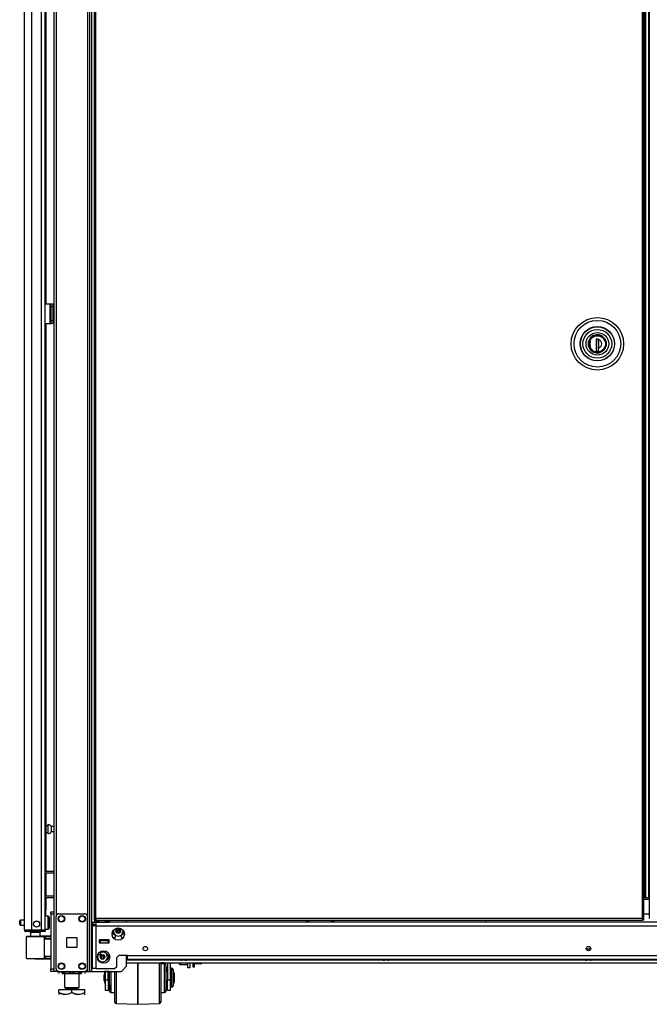
# Model space of a CAD drawing. Extents: x -262 to 44, y -67 to 178.
# Drawn here: x -262 to -238, y 11 to 49 of the extents above; entities that cross this region are included whole.
import ezdxf

# ---------------------------------------------------------------- set-up
doc = ezdxf.new("R2010")
doc.units = 0
doc.header["$MEASUREMENT"] = 0
doc.layers.add('TFR-TRI', color=7, linetype='CONTINUOUS')

msp = doc.modelspace()

# ---------------------------------------------------------------- linework, layer by layer
at = {"layer": 'TFR-TRI', "color": 173, "linetype": 'CONTINUOUS'}
for p, q in [((-260.283, 95.705), (-260.283, 14.412)), ((-259.001, 95.705), (-259.001, 12.131)), ((-258.906, 12.131), (-258.906, 95.705)), ((-258.828, 12.131), (-258.828, 95.102)), ((-260.188, 93.595), (-260.188, 14.241)), ((-257.505, 14.011), (-257.505, 14.09)), ((-257.505, 12.328), (-257.505, 12.736)), ((-260.255, 12.131), (-260.283, 12.131)), ((-260.188, 12.131), (-260.255, 12.131)), ((-260.188, 12.228), (-260.188, 12.131)), ((-260.09, 12.131), (-260.188, 12.131)), ((-259.001, 12.131), (-259.099, 12.131)), ((-259.001, 12.131), (-258.934, 12.131)), ((-258.934, 12.131), (-258.906, 12.131)), ((-258.906, 12.131), (-258.883, 12.131)), ((-258.883, 12.131), (-258.828, 12.131)), ((-258.828, 12.131), (-257.702, 12.131)), ((-257.702, 12.131), (-257.505, 12.328))]:
    msp.add_line(p, q, dxfattribs=at)
at = {"layer": 'TFR-TRI', "color": 214, "linetype": 'CONTINUOUS'}
for p, q in [((-261.405, 13.721), (-261.405, 95.436)), ((-261.129, 13.721), (-261.129, 93.262)), ((-260.755, 13.721), (-260.755, 93.251)), ((-260.617, 13.721), (-260.617, 93.251)), ((-260.594, 51.749), (-260.594, 37.659)), ((-260.594, 36.911), (-260.594, 15.962)), ((-260.594, 15.9), (-260.594, 15.025)), ((-260.594, 14.962), (-260.594, 14.479)), ((-260.594, 14.479), (-260.617, 14.479)), ((-260.594, 14.247), (-260.594, 14.479)), ((-261.405, 13.721), (-261.368, 13.721)), ((-261.368, 13.721), (-261.267, 13.721)), ((-261.334, 13.69), (-261.271, 13.69)), ((-261.334, 13.65), (-261.334, 13.69)), ((-261.271, 13.65), (-261.334, 13.65)), ((-261.271, 13.69), (-261.117, 13.69)), ((-261.117, 13.65), (-261.271, 13.65)), ((-261.267, 13.721), (-261.129, 13.721)), ((-261.129, 13.721), (-260.755, 13.721)), ((-261.117, 13.69), (-260.775, 13.69)), ((-261.117, 13.69), (-261.117, 13.65)), ((-260.775, 13.65), (-261.117, 13.65)), ((-260.775, 13.69), (-260.664, 13.69)), ((-260.775, 13.65), (-260.775, 13.69)), ((-260.664, 13.65), (-260.775, 13.65)), ((-260.755, 13.721), (-260.658, 13.721)), ((-260.664, 13.69), (-260.617, 13.69)), ((-260.617, 13.65), (-260.664, 13.65)), ((-260.658, 13.721), (-260.617, 13.721)), ((-260.617, 13.69), (-260.617, 13.65))]:
    msp.add_line(p, q, dxfattribs=at)
at = {"layer": 'TFR-TRI', "color": 11, "linetype": 'CONTINUOUS'}
for p, q in [((-258.741, 94.881), (-258.741, 14.152)), ((-258.678, 14.152), (-258.678, 94.881)), ((-237.8, 94.881), (-237.8, 14.152)), ((-237.737, 14.152), (-237.737, 94.881)), ((-258.722, 14.152), (-258.741, 14.152)), ((-258.741, 14.121), (-258.678, 14.121)), ((-258.741, 14.121), (-258.741, 14.089)), ((-258.741, 14.089), (-258.678, 14.089)), ((-258.678, 14.152), (-258.722, 14.152)), ((-237.8, 14.152), (-258.678, 14.152)), ((-258.678, 14.152), (-258.678, 14.108)), ((-258.678, 14.108), (-258.678, 14.089)), ((-258.678, 14.089), (-237.8, 14.089)), ((-237.8, 14.152), (-237.755, 14.152)), ((-237.8, 14.152), (-237.8, 14.108)), ((-237.737, 14.121), (-237.8, 14.121)), ((-237.8, 14.108), (-237.8, 14.089)), ((-237.737, 14.089), (-237.8, 14.089)), ((-237.755, 14.152), (-237.737, 14.152)), ((-237.737, 14.089), (-237.737, 14.121))]:
    msp.add_line(p, q, dxfattribs=at)
at = {"layer": 'TFR-TRI', "color": 30, "linetype": 'CONTINUOUS'}
for p, q in [((-237.538, 94.881), (-237.538, 14.152)), ((-260.617, 37.658), (-260.417, 37.658)), ((-260.417, 36.91), (-260.417, 37.658)), ((-260.417, 37.658), (-260.394, 37.658)), ((-260.394, 37.658), (-260.385, 37.658)), ((-260.385, 37.658), (-260.322, 37.658)), ((-260.385, 37.624), (-260.385, 37.658)), ((-260.322, 37.658), (-260.322, 37.624)), ((-260.385, 37.54), (-260.385, 37.624)), ((-260.385, 37.028), (-260.385, 37.54)), ((-260.322, 37.54), (-260.385, 37.54)), ((-260.322, 37.624), (-260.322, 37.54)), ((-260.322, 37.54), (-260.322, 37.028)), ((-260.617, 36.91), (-260.417, 36.91)), ((-260.417, 36.91), (-260.394, 36.91)), ((-260.394, 36.91), (-260.385, 36.91)), ((-260.385, 36.945), (-260.385, 37.028)), ((-260.385, 37.028), (-260.322, 37.028)), ((-260.385, 36.91), (-260.385, 36.945)), ((-260.322, 36.91), (-260.385, 36.91)), ((-260.322, 37.028), (-260.322, 36.945)), ((-260.322, 36.945), (-260.322, 36.91)), ((-237.519, 14.152), (-237.538, 14.152))]:
    msp.add_line(p, q, dxfattribs=at)
at = {"layer": 'TFR-TRI', "color": 31, "linetype": 'CONTINUOUS'}
for p, q in [((-237.698, 94.083), (-237.698, 14.95)), ((-237.675, 94.083), (-237.675, 14.95)), ((-237.548, 14.95), (-237.548, 94.083)), ((-237.737, 14.95), (-237.698, 14.95)), ((-237.737, 14.891), (-237.538, 14.891)), ((-237.698, 14.95), (-237.686, 14.95)), ((-237.686, 14.95), (-237.675, 14.95)), ((-237.675, 14.95), (-237.548, 14.95)), ((-237.543, 14.95), (-237.548, 14.95)), ((-237.538, 14.95), (-237.543, 14.95)), ((-237.538, 14.32), (-237.737, 14.32))]:
    msp.add_line(p, q, dxfattribs=at)
at = {"layer": 'TFR-TRI', "color": 3, "linetype": 'CONTINUOUS'}
for p, q in [((-260.416, 37.521), (-260.416, 37.021)), ((-260.385, 37.521), (-260.416, 37.521)), ((-260.385, 37.021), (-260.416, 37.021)), ((-243.787, 14.089), (-243.787, 14.011)), ((-258.516, 13.298), (-258.556, 13.298)), ((-258.201, 13.298), (-258.516, 13.298)), ((-258.516, 13.298), (-258.516, 13.219)), ((-258.516, 13.219), (-258.201, 13.219)), ((-258.162, 13.298), (-258.201, 13.298)), ((-258.201, 13.219), (-258.201, 13.298)), ((-258.492, 12.82), (-258.492, 12.889)), ((-258.492, 12.779), (-258.492, 12.82)), ((-239.912, 12.977), (-239.912, 12.943)), ((-239.894, 12.977), (-239.912, 12.977)), ((-239.85, 12.977), (-239.894, 12.977)), ((-239.892, 12.997), (-239.85, 12.997)), ((-239.85, 12.997), (-239.807, 12.997)), ((-239.806, 12.977), (-239.85, 12.977)), ((-239.787, 12.977), (-239.806, 12.977)), ((-239.787, 12.943), (-239.787, 12.977)), ((-258.594, 12.779), (-258.492, 12.779)), ((-257.074, 12.222), (-257.074, 12.463)), ((-257.074, 12.463), (-257.074, 12.222)), ((-256.247, 12.229), (-256.247, 12.463)), ((-256.199, 12.463), (-256.199, 12.242)), ((-256.198, 12.463), (-256.198, 12.442)), ((-256.069, 12.461), (-256.198, 12.461)), ((-256.198, 12.442), (-256.198, 12.421)), ((-256.07, 12.463), (-256.047, 12.421)), ((-255.937, 12.463), (-255.937, 11.81)), ((-255.837, 12.463), (-255.837, 11.81)), ((-255.835, 12.463), (-255.835, 12.173)), ((-255.453, 12.597), (-255.453, 12.584)), ((-255.453, 12.584), (-255.415, 12.584)), ((-255.415, 12.584), (-255.322, 12.584)), ((-255.367, 12.557), (-255.385, 12.557)), ((-255.322, 12.557), (-255.367, 12.557)), ((-255.322, 12.584), (-255.23, 12.584)), ((-255.278, 12.557), (-255.322, 12.557)), ((-255.26, 12.557), (-255.278, 12.557)), ((-255.23, 12.584), (-255.191, 12.584)), ((-255.191, 12.584), (-255.191, 12.597)), ((-247.717, 12.597), (-247.717, 12.584)), ((-247.717, 12.584), (-247.679, 12.584)), ((-247.679, 12.584), (-247.586, 12.584)), ((-247.63, 12.557), (-247.649, 12.557)), ((-247.586, 12.557), (-247.63, 12.557)), ((-247.586, 12.584), (-247.493, 12.584)), ((-247.542, 12.557), (-247.586, 12.557)), ((-247.523, 12.557), (-247.542, 12.557)), ((-247.493, 12.584), (-247.455, 12.584)), ((-247.455, 12.584), (-247.455, 12.597)), ((-239.981, 12.597), (-239.981, 12.584)), ((-239.981, 12.584), (-239.942, 12.584)), ((-239.942, 12.584), (-239.85, 12.584)), ((-239.894, 12.557), (-239.912, 12.557)), ((-239.85, 12.557), (-239.894, 12.557)), ((-239.85, 12.584), (-239.757, 12.584)), ((-239.805, 12.557), (-239.85, 12.557)), ((-239.787, 12.557), (-239.805, 12.557)), ((-239.757, 12.584), (-239.719, 12.584)), ((-239.719, 12.584), (-239.719, 12.597)), ((-258.317, 12.131), (-258.362, 11.965)), ((-258.327, 12.131), (-258.36, 12.004)), ((-258.312, 11.81), (-258.312, 12.131)), ((-258.212, 11.81), (-258.212, 12.131)), ((-258.149, 12.121), (-258.212, 12.121)), ((-258.149, 11.932), (-258.149, 12.131)), ((-258.148, 12.126), (-258.148, 12.131)), ((-258.148, 12.121), (-258.148, 12.126)), ((-258.099, 12.131), (-258.099, 11.952)), ((-257.949, 11.89), (-257.949, 12.131)), ((-257.901, 12.131), (-257.901, 11.879)), ((-257.074, 11.954), (-257.074, 12.222)), ((-257.074, 12.222), (-257.074, 11.953)), ((-256.247, 11.967), (-256.247, 12.229)), ((-256.049, 12.421), (-256.199, 12.421)), ((-256.199, 12.242), (-256.199, 11.991)), ((-256.049, 12.388), (-256.049, 12.421)), ((-256.049, 12.293), (-256.049, 12.388)), ((-256.049, 12.146), (-256.049, 12.293)), ((-256.049, 11.967), (-256.049, 12.146)), ((-255.999, 12.371), (-255.999, 12.333)), ((-255.999, 12.333), (-255.999, 12.225)), ((-255.999, 12.317), (-255.947, 12.121)), ((-255.999, 12.225), (-255.999, 12.063)), ((-255.937, 12.121), (-255.999, 12.121)), ((-255.999, 12.063), (-255.999, 11.871)), ((-255.998, 12.313), (-255.998, 12.227)), ((-255.998, 12.227), (-255.998, 12.121)), ((-255.954, 12.161), (-255.998, 12.161)), ((-255.775, 12.211), (-255.787, 12.211)), ((-255.787, 12.211), (-255.787, 12.178)), ((-255.787, 12.178), (-255.787, 12.083)), ((-255.787, 12.083), (-255.787, 11.947)), ((-255.774, 12.251), (-255.785, 12.251)), ((-255.785, 12.251), (-255.785, 12.241)), ((-255.785, 12.241), (-255.785, 12.211)), ((-255.775, 12.178), (-255.775, 12.211)), ((-255.775, 12.083), (-255.775, 12.178)), ((-255.775, 11.947), (-255.775, 12.083)), ((-255.774, 12.241), (-255.774, 12.251)), ((-255.774, 12.211), (-255.774, 12.241)), ((-255.687, 12.025), (-255.727, 12.174)), ((-255.727, 12.174), (-255.727, 12.134)), ((-255.727, 12.134), (-255.727, 12.023)), ((-255.685, 12.064), (-255.725, 12.214)), ((-255.725, 12.214), (-255.725, 12.202)), ((-255.725, 12.202), (-255.725, 12.169)), ((-255.685, 12.064), (-255.685, 12.019)), ((-258.362, 11.918), (-258.362, 11.965)), ((-258.362, 11.825), (-258.362, 11.918)), ((-258.362, 11.778), (-258.362, 11.825)), ((-258.362, 11.778), (-258.312, 11.591)), ((-258.36, 11.995), (-258.36, 12.004)), ((-258.36, 11.969), (-258.36, 11.995)), ((-258.312, 11.81), (-258.212, 11.81)), ((-258.312, 11.653), (-258.312, 11.81)), ((-258.212, 11.81), (-258.212, 11.653)), ((-258.149, 11.723), (-258.149, 11.932)), ((-258.149, 11.54), (-258.149, 11.723)), ((-258.099, 11.952), (-258.099, 11.764)), ((-258.099, 11.764), (-258.099, 11.589)), ((-257.949, 11.648), (-257.949, 11.89)), ((-257.901, 11.879), (-257.901, 11.626)), ((-257.074, 11.679), (-257.074, 11.954)), ((-257.074, 11.953), (-257.074, 11.679)), ((-257.074, 11.42), (-257.074, 11.679)), ((-257.074, 11.679), (-257.074, 11.419)), ((-256.247, 11.698), (-256.247, 11.967)), ((-256.247, 11.442), (-256.247, 11.698)), ((-256.199, 11.991), (-256.199, 11.731)), ((-256.199, 11.731), (-256.199, 11.482)), ((-256.049, 11.776), (-256.049, 11.967)), ((-256.049, 11.596), (-256.049, 11.776)), ((-255.999, 11.871), (-255.999, 11.68)), ((-255.999, 11.68), (-255.999, 11.518)), ((-255.937, 11.653), (-255.937, 11.81)), ((-255.937, 11.81), (-255.837, 11.81)), ((-255.837, 11.81), (-255.837, 11.653)), ((-255.787, 11.947), (-255.787, 11.796)), ((-255.787, 11.796), (-255.787, 11.659)), ((-255.775, 11.796), (-255.775, 11.947)), ((-255.775, 11.659), (-255.775, 11.796)), ((-255.727, 12.023), (-255.727, 11.871)), ((-255.727, 11.871), (-255.727, 11.72)), ((-255.727, 11.72), (-255.727, 11.609)), ((-255.727, 11.568), (-255.687, 11.718)), ((-255.687, 12.025), (-255.687, 11.98)), ((-255.687, 11.98), (-255.687, 11.871)), ((-255.687, 11.871), (-255.687, 11.763)), ((-255.687, 11.763), (-255.687, 11.718)), ((-255.687, 11.752), (-255.685, 11.757)), ((-255.685, 12.019), (-255.685, 11.911)), ((-255.685, 11.911), (-255.685, 11.802)), ((-255.685, 11.802), (-255.685, 11.757)), ((-258.312, 11.518), (-258.312, 11.653)), ((-258.312, 11.428), (-258.312, 11.518)), ((-258.312, 11.396), (-258.312, 11.428)), ((-258.212, 11.396), (-258.312, 11.396)), ((-258.212, 11.653), (-258.212, 11.518)), ((-258.212, 11.621), (-258.149, 11.621)), ((-258.212, 11.518), (-258.212, 11.428)), ((-258.21, 11.436), (-258.212, 11.436)), ((-258.212, 11.428), (-258.212, 11.396)), ((-258.21, 11.621), (-258.21, 11.485)), ((-258.21, 11.485), (-258.21, 11.436)), ((-258.149, 11.415), (-258.149, 11.54)), ((-258.149, 11.371), (-258.149, 11.415)), ((-258.148, 11.466), (-258.148, 11.621)), ((-258.148, 11.411), (-258.148, 11.466)), ((-258.099, 11.589), (-258.099, 11.446)), ((-258.099, 11.446), (-258.099, 11.353)), ((-258.099, 11.353), (-258.099, 11.321)), ((-258.099, 11.321), (-257.949, 11.321)), ((-257.949, 11.422), (-257.949, 11.648)), ((-257.949, 11.227), (-257.949, 11.422)), ((-257.948, 11.142), (-257.948, 11.321)), ((-257.901, 11.626), (-257.901, 11.39)), ((-257.901, 11.39), (-257.901, 11.187)), ((-257.074, 11.194), (-257.074, 11.42)), ((-257.074, 11.419), (-257.074, 11.194)), ((-256.247, 11.219), (-256.247, 11.442)), ((-256.199, 11.482), (-256.199, 11.264)), ((-256.199, 11.321), (-256.049, 11.321)), ((-256.198, 11.321), (-256.198, 11.142)), ((-256.049, 11.45), (-256.049, 11.596)), ((-256.049, 11.354), (-256.049, 11.45)), ((-256.049, 11.321), (-256.049, 11.354)), ((-255.999, 11.621), (-255.937, 11.621)), ((-255.999, 11.518), (-255.999, 11.409)), ((-255.999, 11.409), (-255.999, 11.371)), ((-255.998, 11.621), (-255.998, 11.466)), ((-255.998, 11.466), (-255.998, 11.411)), ((-255.937, 11.518), (-255.937, 11.653)), ((-255.937, 11.428), (-255.937, 11.518)), ((-255.937, 11.396), (-255.937, 11.428)), ((-255.837, 11.396), (-255.937, 11.396)), ((-255.837, 11.653), (-255.837, 11.518)), ((-255.837, 11.518), (-255.837, 11.428)), ((-255.835, 11.436), (-255.837, 11.436)), ((-255.837, 11.428), (-255.837, 11.396)), ((-255.835, 11.57), (-255.835, 11.471)), ((-255.835, 11.471), (-255.835, 11.436)), ((-255.787, 11.659), (-255.787, 11.565)), ((-255.787, 11.565), (-255.787, 11.531)), ((-255.787, 11.531), (-255.775, 11.531)), ((-255.775, 11.565), (-255.775, 11.659)), ((-255.775, 11.531), (-255.775, 11.565)), ((-255.727, 11.609), (-255.727, 11.568)), ((-257.949, 11.077), (-257.949, 11.227)), ((-257.949, 10.982), (-257.949, 11.077)), ((-257.949, 10.95), (-257.949, 10.982)), ((-257.948, 11.029), (-257.948, 11.142)), ((-257.948, 10.989), (-257.948, 11.029)), ((-257.901, 11.187), (-257.901, 11.031)), ((-257.901, 11.031), (-257.901, 10.933)), ((-257.901, 10.933), (-257.901, 10.9)), ((-257.074, 11.019), (-257.074, 11.194)), ((-257.074, 11.194), (-257.074, 11.019)), ((-257.074, 10.909), (-257.074, 11.019)), ((-257.074, 11.019), (-257.074, 10.909)), ((-256.247, 11.047), (-256.247, 11.219)), ((-256.247, 10.937), (-256.247, 11.047)), ((-256.247, 10.9), (-256.247, 10.937)), ((-256.199, 11.264), (-256.199, 11.094)), ((-256.199, 11.094), (-256.199, 10.987)), ((-256.199, 10.987), (-256.199, 10.95)), ((-256.198, 11.142), (-256.198, 11.029)), ((-256.198, 11.029), (-256.198, 10.989)), ((-257.901, 10.9), (-257.074, 10.871)), ((-257.074, 10.871), (-257.074, 10.909)), ((-257.074, 10.909), (-257.074, 10.871)), ((-257.074, 10.871), (-256.247, 10.9)), ((-257.074, 10.871), (-257.074, 10.871))]:
    msp.add_line(p, q, dxfattribs=at)
at = {"layer": 'TFR-TRI', "color": 153, "linetype": 'CONTINUOUS'}
for p, q in [((-239.836, 36.258), (-239.86, 36.131)), ((-239.776, 36.357), (-239.836, 36.258)), ((-239.681, 36.434), (-239.776, 36.357)), ((-239.564, 36.473), (-239.681, 36.434)), ((-239.449, 36.471), (-239.564, 36.473)), ((-239.34, 36.431), (-239.449, 36.471)), ((-239.247, 36.352), (-239.34, 36.431)), ((-239.186, 36.245), (-239.247, 36.352)), ((-239.167, 36.131), (-239.186, 36.245)), ((-239.86, 36.131), (-239.836, 36.004)), ((-239.836, 36.004), (-239.776, 35.905)), ((-239.776, 35.905), (-239.681, 35.827)), ((-239.681, 35.827), (-239.564, 35.788)), ((-239.564, 35.788), (-239.449, 35.79)), ((-239.449, 35.79), (-239.34, 35.83)), ((-239.34, 35.83), (-239.247, 35.91)), ((-239.247, 35.91), (-239.186, 36.017)), ((-239.186, 36.017), (-239.167, 36.131)), ((-261.178, 13.611), (-261.178, 13.452)), ((-261.124, 13.611), (-261.178, 13.611)), ((-260.991, 13.611), (-261.124, 13.611)), ((-260.859, 13.611), (-260.991, 13.611)), ((-260.804, 13.611), (-260.859, 13.611)), ((-260.804, 13.473), (-260.804, 13.611)), ((-258.556, 13.327), (-258.471, 13.327)), ((-258.521, 13.317), (-258.555, 13.317)), ((-258.438, 13.317), (-258.521, 13.317)), ((-258.471, 13.327), (-258.36, 13.327)), ((-258.354, 13.317), (-258.438, 13.317)), ((-258.36, 13.327), (-258.31, 13.327)), ((-258.32, 13.317), (-258.354, 13.317)), ((-258.31, 13.327), (-258.31, 13.337))]:
    msp.add_line(p, q, dxfattribs=at)
at = {"layer": 'TFR-TRI', "color": 252, "linetype": 'CONTINUOUS'}
for p, q in [((-239.83, 36.131), (-239.808, 36.247)), ((-239.808, 36.247), (-239.779, 36.304)), ((-239.779, 36.304), (-239.737, 36.355)), ((-239.737, 36.355), (-239.687, 36.396)), ((-239.687, 36.396), (-239.63, 36.425)), ((-239.63, 36.425), (-239.513, 36.448)), ((-239.464, 36.314), (-239.563, 36.314)), ((-239.563, 36.314), (-239.563, 35.849)), ((-239.525, 36.314), (-239.563, 36.301)), ((-239.513, 36.448), (-239.397, 36.425)), ((-239.466, 35.849), (-239.466, 36.314)), ((-239.464, 36.314), (-239.464, 36.297)), ((-239.464, 36.133), (-239.464, 36.297)), ((-239.397, 36.425), (-239.34, 36.396)), ((-239.34, 36.396), (-239.289, 36.355)), ((-239.289, 36.355), (-239.248, 36.304)), ((-239.248, 36.304), (-239.219, 36.247)), ((-239.219, 36.247), (-239.196, 36.131)), ((-239.808, 36.014), (-239.83, 36.131)), ((-239.779, 35.957), (-239.808, 36.014)), ((-239.737, 35.907), (-239.779, 35.957)), ((-239.687, 35.865), (-239.737, 35.907)), ((-239.63, 35.836), (-239.687, 35.865)), ((-239.513, 35.814), (-239.63, 35.836)), ((-239.563, 35.849), (-239.464, 35.849)), ((-239.397, 35.836), (-239.513, 35.814)), ((-239.464, 35.965), (-239.464, 36.133)), ((-239.464, 35.849), (-239.464, 35.965)), ((-239.34, 35.865), (-239.397, 35.836)), ((-239.289, 35.907), (-239.34, 35.865)), ((-239.248, 35.957), (-239.289, 35.907)), ((-239.219, 36.014), (-239.248, 35.957)), ((-239.196, 36.131), (-239.219, 36.014)), ((-255.476, 12.418), (-255.476, 12.463)), ((-255.466, 12.463), (-255.466, 12.411)), ((-255.175, 12.411), (-255.175, 12.463)), ((-255.476, 12.403), (-255.476, 12.418)), ((-255.476, 12.403), (-255.466, 12.393)), ((-255.466, 12.411), (-255.466, 12.393)), ((-255.466, 12.393), (-255.175, 12.393)), ((-255.175, 12.393), (-255.175, 12.411)), ((-255.175, 12.393), (-255.165, 12.403))]:
    msp.add_line(p, q, dxfattribs=at)
at = {"layer": 'TFR-TRI', "color": 251, "linetype": 'CONTINUOUS'}
for p, q in [((-239.804, 36.232), (-239.761, 36.314)), ((-239.782, 36.232), (-239.801, 36.131)), ((-239.761, 36.314), (-239.692, 36.382)), ((-239.692, 36.382), (-239.605, 36.425)), ((-239.605, 36.425), (-239.513, 36.439)), ((-239.513, 36.439), (-239.422, 36.425)), ((-239.466, 36.233), (-239.464, 36.233)), ((-239.464, 36.182), (-239.466, 36.182)), ((-239.464, 36.311), (-239.464, 36.22)), ((-239.464, 36.22), (-239.464, 36.127)), ((-239.422, 36.425), (-239.335, 36.382)), ((-239.335, 36.382), (-239.266, 36.314)), ((-239.266, 36.314), (-239.223, 36.232)), ((-239.804, 36.029), (-239.764, 35.952)), ((-239.801, 36.131), (-239.782, 36.029)), ((-239.764, 35.952), (-239.704, 35.888)), ((-239.466, 36.115), (-239.464, 36.115)), ((-239.464, 35.957), (-239.466, 35.957)), ((-239.464, 36.127), (-239.464, 36.038)), ((-239.464, 36.038), (-239.464, 35.95)), ((-239.464, 35.827), (-239.386, 35.85)), ((-239.386, 35.85), (-239.315, 35.895)), ((-239.315, 35.895), (-239.259, 35.957)), ((-239.259, 35.957), (-239.223, 36.029)), ((-254.968, 12.463), (-254.968, 12.346)), ((-254.906, 12.346), (-254.906, 12.463)), ((-254.669, 12.463), (-254.677, 12.422)), ((-254.657, 12.463), (-254.657, 12.437)), ((-254.657, 12.437), (-254.657, 12.422)), ((-254.968, 12.346), (-254.968, 12.304)), ((-254.968, 12.304), (-254.906, 12.304)), ((-254.677, 12.422), (-254.906, 12.422)), ((-254.906, 12.304), (-254.906, 12.346)), ((-254.677, 12.422), (-254.658, 12.422)), ((-254.658, 12.422), (-254.657, 12.422))]:
    msp.add_line(p, q, dxfattribs=at)
at = {"layer": 'TFR-TRI', "color": 5, "linetype": 'CONTINUOUS'}
for p, q in [((-260.502, 17.743), (-260.508, 17.743)), ((-260.508, 17.743), (-260.508, 17.71)), ((-260.508, 17.71), (-260.508, 17.624)), ((-260.502, 17.71), (-260.502, 17.743)), ((-260.502, 17.624), (-260.502, 17.71)), ((-260.508, 17.696), (-260.594, 17.696)), ((-260.594, 17.446), (-260.508, 17.446)), ((-260.508, 17.624), (-260.508, 17.518)), ((-260.508, 17.518), (-260.508, 17.432)), ((-260.508, 17.432), (-260.508, 17.399)), ((-260.508, 17.399), (-260.502, 17.399)), ((-260.502, 17.518), (-260.502, 17.624)), ((-260.502, 17.432), (-260.502, 17.518)), ((-260.502, 17.399), (-260.502, 17.432)), ((-260.283, 17.665), (-260.383, 17.665)), ((-260.383, 17.665), (-260.383, 17.618)), ((-260.383, 17.618), (-260.383, 17.524)), ((-260.383, 17.524), (-260.383, 17.477)), ((-260.383, 17.477), (-260.283, 17.477)), ((-261.586, 14.029), (-261.586, 14.061)), ((-261.586, 13.965), (-261.586, 14.029)), ((-261.586, 13.933), (-261.586, 13.965)), ((-261.405, 14.091), (-261.556, 14.091)), ((-261.556, 14.091), (-261.556, 14.044)), ((-261.556, 14.044), (-261.556, 13.95)), ((-261.556, 13.95), (-261.556, 13.903)), ((-260.501, 14.247), (-260.617, 14.247)), ((-260.501, 14.213), (-260.501, 14.247)), ((-260.501, 14.122), (-260.501, 14.213)), ((-260.501, 13.997), (-260.501, 14.122)), ((-260.501, 13.872), (-260.501, 13.997)), ((-260.461, 14.207), (-260.461, 14.167)), ((-260.461, 14.167), (-260.461, 14.062)), ((-260.461, 14.062), (-260.461, 13.932)), ((-260.461, 13.932), (-260.461, 13.827)), ((-261.556, 13.903), (-261.405, 13.903)), ((-260.617, 13.747), (-260.501, 13.747)), ((-260.501, 13.78), (-260.501, 13.872)), ((-260.501, 13.747), (-260.501, 13.78)), ((-260.461, 13.827), (-260.461, 13.787))]:
    msp.add_line(p, q, dxfattribs=at)
at = {"layer": 'TFR-TRI', "color": 140, "linetype": 'CONTINUOUS'}
for p, q in [((-260.617, 15.962), (-260.283, 15.962)), ((-260.617, 15.899), (-260.283, 15.899)), ((-260.617, 15.025), (-260.283, 15.025)), ((-260.617, 14.962), (-260.283, 14.962))]:
    msp.add_line(p, q, dxfattribs=at)
at = {"layer": 'TFR-TRI', "color": 21, "linetype": 'CONTINUOUS'}
for p, q in [((-260.401, 14.383), (-260.401, 14.412)), ((-260.401, 14.412), (-260.283, 14.412)), ((-260.401, 14.314), (-260.401, 14.383)), ((-260.401, 14.314), (-260.401, 12.229)), ((-260.283, 14.314), (-260.401, 14.314)), ((-260.283, 14.412), (-260.283, 14.383)), ((-260.283, 14.383), (-260.283, 14.314)), ((-260.283, 14.314), (-260.283, 12.229)), ((-260.401, 12.159), (-260.401, 12.229)), ((-260.401, 12.229), (-260.283, 12.229)), ((-260.401, 12.131), (-260.401, 12.159)), ((-260.283, 12.131), (-260.401, 12.131)), ((-260.283, 12.229), (-260.283, 12.159)), ((-260.283, 12.159), (-260.283, 12.131))]:
    msp.add_line(p, q, dxfattribs=at)
at = {"layer": 'TFR-TRI', "color": 124, "linetype": 'CONTINUOUS'}
for p, q in [((-260.09, 14.336), (-259.099, 14.336)), ((-260.188, 12.229), (-260.188, 14.237)), ((-259.001, 12.229), (-259.001, 14.237)), ((-259.782, 13.046), (-259.782, 13.42)), ((-259.782, 13.42), (-259.408, 13.42)), ((-259.408, 13.42), (-259.408, 13.046)), ((-259.408, 13.046), (-259.782, 13.046)), ((-260.09, 12.131), (-259.099, 12.131))]:
    msp.add_line(p, q, dxfattribs=at)
at = {"layer": 'TFR-TRI', "color": 151, "linetype": 'CONTINUOUS'}
for p, q in [((-258.805, 14.011), (-258.667, 14.011)), ((-258.805, 14.011), (-258.805, 13.932)), ((-258.667, 13.97), (-258.667, 14.011)), ((-258.581, 14.011), (-258.667, 14.011)), ((-258.667, 13.873), (-258.667, 13.97)), ((-221.407, 14.011), (-258.293, 14.011)), ((-258.805, 13.932), (-258.667, 13.932)), ((-258.764, 13.873), (-258.805, 13.873)), ((-258.805, 12.235), (-258.805, 13.873)), ((-258.667, 13.873), (-258.764, 13.873)), ((-258.667, 13.873), (-221.033, 13.873)), ((-258.667, 12.235), (-258.667, 13.873)), ((-258.556, 13.337), (-258.556, 13.219)), ((-258.162, 13.337), (-258.556, 13.337)), ((-258.556, 13.219), (-258.162, 13.219)), ((-258.162, 13.219), (-258.162, 13.337)), ((-258.012, 13.42), (-257.938, 13.42)), ((-257.938, 13.522), (-257.938, 13.42)), ((-257.702, 13.42), (-257.702, 13.522)), ((-257.702, 13.42), (-257.628, 13.42)), ((-257.879, 12.656), (-257.801, 12.735)), ((-257.879, 12.314), (-257.879, 12.656)), ((-257.486, 12.735), (-257.801, 12.735)), ((-257.486, 12.735), (-222.214, 12.735)), ((-257.486, 12.735), (-257.486, 12.638)), ((-257.486, 12.638), (-257.486, 12.597)), ((-257.486, 12.597), (-222.214, 12.597)), ((-258.764, 12.235), (-258.805, 12.235)), ((-258.667, 12.235), (-258.764, 12.235)), ((-258.667, 12.235), (-257.958, 12.235)), ((-257.958, 12.235), (-257.879, 12.314))]:
    msp.add_line(p, q, dxfattribs=at)
at = {"layer": 'TFR-TRI', "color": 2, "linetype": 'CONTINUOUS'}
for p, q in [((-258.662, 14.089), (-258.726, 14.052)), ((-258.726, 14.052), (-258.649, 14.074)), ((-258.726, 14.052), (-258.726, 14.011)), ((-258.667, 14.011), (-258.582, 14.011)), ((-258.649, 14.074), (-258.582, 14.052)), ((-258.582, 14.052), (-258.478, 14.072)), ((-258.582, 14.052), (-258.582, 14.011)), ((-258.582, 14.011), (-258.293, 14.011)), ((-258.478, 14.072), (-258.331, 14.062)), ((-258.331, 14.062), (-258.293, 14.052)), ((-258.293, 14.052), (-258.216, 14.074)), ((-258.293, 14.052), (-258.293, 14.011)), ((-258.293, 14.011), (-258.149, 14.011)), ((-258.216, 14.074), (-258.149, 14.052)), ((-258.149, 14.052), (-258.214, 14.089)), ((-258.149, 14.052), (-258.149, 14.011)), ((-258.533, 13.317), (-258.533, 13.298)), ((-258.343, 13.298), (-258.343, 13.317))]:
    msp.add_line(p, q, dxfattribs=at)
at = {"layer": 'TFR-TRI', "color": 235, "linetype": 'CONTINUOUS'}
for p, q in [((-250.634, 14.089), (-250.634, 14.011)), ((-250.615, 14.089), (-250.615, 14.011)), ((-250.576, 14.011), (-250.576, 14.089)), ((-250.548, 14.089), (-250.548, 14.011)), ((-249.673, 14.011), (-249.673, 14.089)), ((-249.645, 14.089), (-249.645, 14.011)), ((-249.607, 14.089), (-249.607, 14.011)), ((-249.587, 14.089), (-249.587, 14.011))]:
    msp.add_line(p, q, dxfattribs=at)
at = {"layer": 'TFR-TRI', "color": 58, "linetype": 'CONTINUOUS'}
msp.add_line((-261.334, 13.722), (-261.334, 13.69), dxfattribs=at)
at = {"layer": 'TFR-TRI', "color": 63, "linetype": 'CONTINUOUS'}
for p, q in [((-261.336, 13.451), (-261.336, 12.63)), ((-261.309, 13.451), (-261.336, 13.451)), ((-261.316, 13.471), (-261.292, 13.471)), ((-261.234, 13.452), (-261.309, 13.451)), ((-261.292, 13.471), (-261.222, 13.471)), ((-261.123, 13.453), (-261.234, 13.452)), ((-261.222, 13.471), (-261.116, 13.472)), ((-260.991, 13.454), (-261.123, 13.453)), ((-261.116, 13.472), (-260.991, 13.473)), ((-260.991, 13.473), (-260.867, 13.473)), ((-260.991, 13.472), (-260.991, 13.473)), ((-260.991, 13.469), (-260.991, 13.472)), ((-260.991, 13.464), (-260.991, 13.469)), ((-260.991, 13.458), (-260.991, 13.464)), ((-260.991, 13.455), (-260.991, 13.458)), ((-260.991, 13.454), (-260.991, 13.455)), ((-260.86, 13.453), (-260.991, 13.454)), ((-260.867, 13.473), (-260.762, 13.472)), ((-260.748, 13.453), (-260.86, 13.453)), ((-260.401, 13.479), (-260.804, 13.475)), ((-260.762, 13.472), (-260.691, 13.472)), ((-260.673, 13.452), (-260.748, 13.453)), ((-260.691, 13.472), (-260.667, 13.472)), ((-260.647, 13.452), (-260.673, 13.452)), ((-260.667, 13.472), (-260.623, 13.472)), ((-260.647, 13.452), (-260.647, 12.628)), ((-260.618, 13.452), (-260.647, 13.452)), ((-260.618, 13.378), (-260.647, 13.377)), ((-260.401, 13.366), (-260.647, 13.358)), ((-260.623, 13.472), (-260.401, 13.471)), ((-260.619, 13.466), (-260.623, 13.472)), ((-260.618, 13.452), (-260.619, 13.466)), ((-260.401, 13.451), (-260.618, 13.452)), ((-260.618, 13.452), (-260.618, 13.378)), ((-260.401, 13.386), (-260.618, 13.378)), ((-261.336, 12.63), (-261.31, 12.63)), ((-261.292, 12.61), (-261.316, 12.61)), ((-261.31, 12.63), (-261.235, 12.629)), ((-261.222, 12.609), (-261.292, 12.61)), ((-261.235, 12.629), (-261.123, 12.628)), ((-261.116, 12.608), (-261.222, 12.609)), ((-261.123, 12.628), (-260.991, 12.627)), ((-260.991, 12.607), (-261.116, 12.608)), ((-260.991, 12.627), (-260.86, 12.627)), ((-260.991, 12.607), (-260.991, 12.627)), ((-260.991, 12.625), (-260.991, 12.627)), ((-260.991, 12.623), (-260.991, 12.625)), ((-260.991, 12.616), (-260.991, 12.623)), ((-260.991, 12.612), (-260.991, 12.616)), ((-260.991, 12.608), (-260.991, 12.612)), ((-260.867, 12.608), (-260.991, 12.607)), ((-260.991, 12.607), (-260.991, 12.608)), ((-260.991, 12.607), (-260.401, 12.602)), ((-260.762, 12.608), (-260.867, 12.608)), ((-260.86, 12.627), (-260.748, 12.628)), ((-260.691, 12.609), (-260.762, 12.608)), ((-260.748, 12.628), (-260.673, 12.628)), ((-260.667, 12.609), (-260.691, 12.609)), ((-260.673, 12.628), (-260.647, 12.628)), ((-260.623, 12.609), (-260.667, 12.609)), ((-260.647, 12.723), (-260.401, 12.714)), ((-260.647, 12.704), (-260.618, 12.703)), ((-260.647, 12.628), (-260.618, 12.629)), ((-260.623, 12.609), (-260.619, 12.615)), ((-260.401, 12.61), (-260.623, 12.609)), ((-260.619, 12.615), (-260.618, 12.629)), ((-260.618, 12.703), (-260.618, 12.629)), ((-260.618, 12.703), (-260.401, 12.695)), ((-260.618, 12.629), (-260.401, 12.629))]:
    msp.add_line(p, q, dxfattribs=at)
at = {"layer": 'TFR-TRI', "color": 152, "linetype": 'CONTINUOUS'}
for p, q in [((-257.505, 12.573), (-255.439, 12.573)), ((-257.505, 12.463), (-225.661, 12.463)), ((-255.205, 12.573), (-247.703, 12.573)), ((-247.469, 12.573), (-239.966, 12.573)), ((-239.733, 12.573), (-232.231, 12.573))]:
    msp.add_line(p, q, dxfattribs=at)
at = {"layer": 'TFR-TRI', "color": 132, "linetype": 'CONTINUOUS'}
for p, q in [((-255.165, 12.268), (-255.165, 12.463)), ((-255.086, 12.463), (-255.086, 12.268)), ((-260.145, 12.131), (-259.749, 12.131)), ((-260.145, 12.131), (-260.145, 12.131)), ((-259.73, 12.131), (-259.749, 12.131)), ((-259.749, 12.131), (-259.749, 12.131)), ((-258.844, 12.131), (-258.864, 12.131)), ((-258.844, 12.131), (-258.35, 12.131)), ((-258.844, 12.131), (-258.844, 12.131)), ((-258.224, 12.131), (-258.35, 12.131)), ((-258.35, 12.131), (-258.35, 12.131)), ((-258.173, 12.131), (-258.224, 12.131)), ((-258.173, 12.131), (-258.173, 12.131)), ((-255.086, 12.268), (-255.165, 12.268))]:
    msp.add_line(p, q, dxfattribs=at)
at = {"layer": 'TFR-TRI', "color": 138, "linetype": 'CONTINUOUS'}
for p, q in [((-260.087, 12.131), (-260.087, 12.052)), ((-260.087, 12.131), (-260.087, 12.052)), ((-259.969, 12.131), (-259.969, 12.115)), ((-259.969, 12.115), (-259.891, 12.077)), ((-259.969, 12.089), (-259.969, 12.115)), ((-259.879, 12.073), (-259.969, 12.115)), ((-259.969, 12.057), (-259.969, 12.089)), ((-259.969, 12.057), (-259.964, 12.052)), ((-259.946, 12.052), (-259.962, 12.052)), ((-259.962, 12.052), (-259.914, 12.052)), ((-259.869, 12.052), (-259.946, 12.052)), ((-259.914, 12.052), (-259.811, 12.052)), ((-259.891, 12.077), (-259.805, 12.058)), ((-259.869, 12.072), (-259.879, 12.073)), ((-259.811, 12.052), (-259.671, 12.052)), ((-259.805, 12.058), (-259.684, 12.073)), ((-259.684, 12.073), (-259.594, 12.115)), ((-259.671, 12.052), (-259.517, 12.052)), ((-259.594, 12.131), (-259.594, 12.115)), ((-259.594, 12.115), (-259.516, 12.077)), ((-259.517, 12.052), (-259.377, 12.052)), ((-259.516, 12.077), (-259.43, 12.058)), ((-259.43, 12.058), (-259.309, 12.073)), ((-259.377, 12.052), (-259.274, 12.052)), ((-259.297, 12.077), (-259.318, 12.073)), ((-259.242, 12.052), (-259.318, 12.052)), ((-259.309, 12.073), (-259.219, 12.115)), ((-259.219, 12.115), (-259.297, 12.077)), ((-259.274, 12.052), (-259.226, 12.052)), ((-259.226, 12.052), (-259.242, 12.052)), ((-259.224, 12.052), (-259.219, 12.057)), ((-259.219, 12.131), (-259.219, 12.115)), ((-259.219, 12.115), (-259.219, 12.089)), ((-259.219, 12.089), (-259.219, 12.058)), ((-259.1, 12.131), (-259.1, 12.052)), ((-259.1, 12.131), (-259.1, 12.052))]:
    msp.add_line(p, q, dxfattribs=at)
at = {"layer": 'TFR-TRI', "color": 44, "linetype": 'CONTINUOUS'}
for p, q in [((-259.869, 12.131), (-259.869, 11.515)), ((-259.318, 11.515), (-259.318, 12.052)), ((-259.594, 11.425), (-260.094, 11.425)), ((-260.094, 11.325), (-260.094, 11.425)), ((-259.974, 11.269), (-260.094, 11.325)), ((-260.094, 11.325), (-260.094, 11.296)), ((-260.094, 11.325), (-259.99, 11.275)), ((-260.094, 11.296), (-260.094, 11.248)), ((-259.869, 11.515), (-259.833, 11.515)), ((-259.833, 11.515), (-259.732, 11.515)), ((-259.822, 11.515), (-259.822, 11.457)), ((-259.822, 11.457), (-259.778, 11.457)), ((-259.778, 11.457), (-259.664, 11.457)), ((-259.732, 11.515), (-259.594, 11.515)), ((-259.714, 11.269), (-259.594, 11.325)), ((-259.594, 11.325), (-259.698, 11.275)), ((-259.664, 11.457), (-259.523, 11.457)), ((-259.594, 11.515), (-259.456, 11.515)), ((-259.094, 11.425), (-259.594, 11.425)), ((-259.594, 11.325), (-259.594, 11.425)), ((-259.474, 11.269), (-259.594, 11.325)), ((-259.594, 11.325), (-259.49, 11.275)), ((-259.523, 11.457), (-259.409, 11.457)), ((-259.456, 11.515), (-259.355, 11.515)), ((-259.409, 11.457), (-259.366, 11.457)), ((-259.366, 11.457), (-259.366, 11.515)), ((-259.355, 11.515), (-259.318, 11.515)), ((-259.214, 11.269), (-259.094, 11.325)), ((-259.094, 11.325), (-259.198, 11.275)), ((-259.094, 11.325), (-259.094, 11.425)), ((-259.094, 11.296), (-259.094, 11.325)), ((-259.094, 11.248), (-259.094, 11.296)), ((-259.99, 11.275), (-259.875, 11.249)), ((-259.812, 11.249), (-259.974, 11.269)), ((-259.875, 11.249), (-259.714, 11.269)), ((-259.698, 11.275), (-259.812, 11.249)), ((-259.49, 11.275), (-259.375, 11.249)), ((-259.312, 11.249), (-259.474, 11.269)), ((-259.375, 11.249), (-259.214, 11.269)), ((-259.198, 11.275), (-259.312, 11.249)), ((-259.114, 11.228), (-259.094, 11.247)), ((-259.094, 11.25), (-259.094, 11.248))]:
    msp.add_line(p, q, dxfattribs=at)
at = {"layer": 'TFR-TRI', "color": 22, "linetype": 'CONTINUOUS'}
for p, q in [((-259.73, 12.131), (-259.73, 12.131)), ((-259.73, 12.131), (-258.864, 12.131)), ((-258.864, 12.131), (-258.864, 12.131))]:
    msp.add_line(p, q, dxfattribs=at)
at = {"layer": 'TFR-TRI', "color": 11, "linetype": 'CONTINUOUS'}
for radius in [1.003, 0.892, 0.657, 0.65]:
    msp.add_circle((-239.513, 36.131), radius, dxfattribs=at)
at = {"layer": 'TFR-TRI', "color": 153, "linetype": 'CONTINUOUS'}
for radius in [0.551, 0.433, 0.339]:
    msp.add_circle((-239.513, 36.131), radius, dxfattribs=at)
at = {"layer": 'TFR-TRI', "color": 252, "linetype": 'CONTINUOUS'}
msp.add_circle((-239.513, 36.131), 0.329, dxfattribs=at)
at = {"layer": 'TFR-TRI', "color": 214, "linetype": 'CONTINUOUS'}
msp.add_circle((-260.942, 13.938), 0.118, dxfattribs=at)
at = {"layer": 'TFR-TRI', "color": 124, "linetype": 'CONTINUOUS'}
for centre in [(-259.992, 14.139), (-259.198, 14.139), (-259.992, 12.328), (-259.198, 12.328)]:
    msp.add_circle(centre, 0.128, dxfattribs=at)
at = {"layer": 'TFR-TRI', "color": 3, "linetype": 'CONTINUOUS'}
for centre, radius in [((-259.992, 14.139), 0.11), ((-259.198, 14.139), 0.11), ((-257.82, 13.668), 0.0886), ((-259.992, 12.328), 0.11), ((-259.198, 12.328), 0.11), ((-258.422, 12.682), 0.0886)]:
    msp.add_circle(centre, radius, dxfattribs=at)
at = {"layer": 'TFR-TRI', "color": 151, "linetype": 'CONTINUOUS'}
for centre, radius in [((-257.82, 13.558), 0.236), ((-258.379, 12.681), 0.236), ((-256.785, 13.002), 0.0856), ((-239.85, 13.002), 0.0856)]:
    msp.add_circle(centre, radius, dxfattribs=at)
at = {"layer": 'TFR-TRI', "color": 252, "linetype": 'CONTINUOUS'}
msp.add_arc((-239.513, 36.131), 0.173, 286.5045, 73.4955, dxfattribs=at)
at = {"layer": 'TFR-TRI', "color": 5, "linetype": 'CONTINUOUS'}
for centre, radius, start, end in [((-260.502, 17.613), 0.13, 23.6263, 90), ((-260.502, 17.529), 0.13, 270, 336.3737), ((-261.556, 14.061), 0.03, 90, 180), ((-261.556, 13.933), 0.03, 180, 270), ((-260.501, 14.207), 0.04, 0, 90), ((-260.501, 13.787), 0.04, 270, 0)]:
    msp.add_arc(centre, radius, start, end, dxfattribs=at)
at = {"layer": 'TFR-TRI', "color": 124, "linetype": 'CONTINUOUS'}
for centre, start, end in [((-260.09, 14.237), 90, 180), ((-259.099, 14.237), 0, 90), ((-260.09, 12.229), 180, 270), ((-259.099, 12.229), 270, 0)]:
    msp.add_arc(centre, 0.0984, start, end, dxfattribs=at)
at = {"layer": 'TFR-TRI', "color": 214, "linetype": 'CONTINUOUS'}
for centre, radius, start, end in [((-261.334, 13.721), 0.0709, 180, 270), ((-261.334, 13.721), 0.0315, 180, 270), ((-260.688, 13.721), 0.0709, 333.6117, 0)]:
    msp.add_arc(centre, radius, start, end, dxfattribs=at)
at = {"layer": 'TFR-TRI', "color": 153, "linetype": 'CONTINUOUS'}
for centre, radius, start, end in [((-261.295, 13.721), 0.0315, 180, 270), ((-261.257, 13.611), 0.0787, 0, 30.0009), ((-260.726, 13.611), 0.0787, 149.9991, 180), ((-260.688, 13.721), 0.0315, 270, 0), ((-258.555, 13.327), 0.01, 268.7977, 270), ((-258.32, 13.327), 0.01, 270, 0)]:
    msp.add_arc(centre, radius, start, end, dxfattribs=at)
at = {"layer": 'TFR-TRI', "color": 151, "linetype": 'CONTINUOUS'}
for centre, start, end in [((-257.911, 13.644), 176.1243, 257.7253), ((-257.728, 13.644), 282.2747, 3.8757), ((-258.533, 12.681), 245.0475, 256.05), ((-258.311, 12.681), 283.8937, 74.8912)]:
    msp.add_arc(centre, 0.125, start, end, dxfattribs=at)
at = {"layer": 'TFR-TRI', "color": 3, "linetype": 'CONTINUOUS'}
for centre, radius, start, end in [((-257.82, 13.668), 0.187, 167.85, 270), ((-257.88, 13.668), 0.00394, 109.6347, 250.1644), ((-257.979, 13.943), 0.288, 289.6347, 295.9824), ((-257.981, 13.39), 0.292, 63.8911, 70.1644), ((-257.85, 13.721), 0.00394, 49.7913, 190.2031), ((-258.141, 13.668), 0.292, 3.9072, 10.2031), ((-258.141, 13.668), 0.292, 349.8062, 356.0797), ((-257.85, 13.616), 0.00394, 169.8062, 310.3358), ((-257.854, 13.688), 0.00394, 295.9824, 3.9072), ((-257.854, 13.648), 0.00394, 356.0797, 63.8911), ((-257.659, 13.946), 0.292, 229.7913, 236.6137), ((-257.661, 13.393), 0.288, 123.462, 130.3358), ((-257.979, 13.943), 0.288, 303.4275, 310.3059), ((-257.82, 13.668), 0.187, 270, 12.15), ((-257.981, 13.39), 0.292, 49.7674, 56.5821), ((-257.79, 13.72), 0.00394, 349.7716, 130.3059), ((-257.79, 13.616), 0.00394, 229.7674, 10.1792), ((-257.499, 13.668), 0.292, 169.7716, 176.0437), ((-257.786, 13.688), 0.00394, 176.0437, 243.9272), ((-257.786, 13.648), 0.00394, 116.0175, 183.8753), ((-257.499, 13.668), 0.292, 183.8753, 190.1792), ((-257.659, 13.946), 0.292, 243.9272, 250.199), ((-257.661, 13.393), 0.288, 109.6646, 116.0175), ((-257.759, 13.668), 0.00394, 289.6646, 70.199), ((-258.422, 12.682), 0.187, 270, 111.7294), ((-239.892, 12.977), 0.02, 90, 180), ((-239.807, 12.977), 0.02, 0, 90), ((-258.422, 12.682), 0.187, 148.8431, 270), ((-258.483, 12.682), 0.00394, 109.6347, 250.1644), ((-258.581, 12.957), 0.288, 289.6347, 295.9824), ((-258.583, 12.404), 0.292, 63.8911, 70.1644), ((-258.453, 12.735), 0.00394, 49.7913, 190.2031), ((-258.744, 12.682), 0.292, 3.9072, 10.2031), ((-258.744, 12.682), 0.292, 349.8062, 356.0797), ((-258.453, 12.63), 0.00394, 169.8062, 310.3358), ((-258.456, 12.702), 0.00394, 295.9824, 3.9072), ((-258.456, 12.662), 0.00394, 356.0797, 63.8911), ((-258.262, 12.96), 0.292, 229.7913, 236.6137), ((-258.264, 12.407), 0.288, 123.462, 130.3358), ((-258.581, 12.957), 0.288, 303.4275, 310.3059), ((-258.583, 12.404), 0.292, 49.7674, 56.5821), ((-258.392, 12.734), 0.00394, 349.7716, 130.3059), ((-258.392, 12.63), 0.00394, 229.7674, 10.1792), ((-258.101, 12.682), 0.292, 169.7716, 176.0437), ((-258.388, 12.702), 0.00394, 176.0437, 243.9272), ((-258.388, 12.662), 0.00394, 116.0175, 183.8753), ((-258.101, 12.682), 0.292, 183.8753, 190.1792), ((-258.262, 12.96), 0.292, 243.9272, 250.199), ((-258.264, 12.407), 0.288, 109.6646, 116.0175), ((-258.362, 12.682), 0.00394, 289.6646, 70.199), ((-255.385, 12.657), 0.1, 226.8864, 270), ((-255.26, 12.657), 0.1, 270, 313.1136), ((-247.649, 12.657), 0.1, 226.8864, 270), ((-247.523, 12.657), 0.1, 270, 313.1136), ((-239.912, 12.657), 0.1, 226.8864, 270), ((-239.787, 12.657), 0.1, 270, 313.1136), ((-256.049, 12.371), 0.05, 0, 90), ((-255.787, 12.161), 0.05, 90, 180), ((-255.785, 12.201), 0.05, 90, 180), ((-255.775, 12.161), 0.05, 15, 90), ((-255.774, 12.201), 0.05, 15, 90), ((-258.099, 11.371), 0.05, 180, 270), ((-256.049, 11.371), 0.05, 270, 0), ((-256.048, 11.411), 0.05, 346.9191, 0), ((-255.787, 11.581), 0.05, 180, 270), ((-255.775, 11.581), 0.05, 270, 345), ((-257.899, 10.95), 0.05, 180, 268), ((-256.249, 10.95), 0.05, 272, 0), ((-256.248, 10.989), 0.05, 346.9196, 0)]:
    msp.add_arc(centre, radius, start, end, dxfattribs=at)
at = {"layer": 'TFR-TRI', "color": 63, "linetype": 'CONTINUOUS'}
for centre, start, end in [((-260.667, 13.452), 0, 89.75), ((-260.667, 12.628), 270.25, 0)]:
    msp.add_arc(centre, 0.0197, start, end, dxfattribs=at)
at = {"layer": 'TFR-TRI', "color": 132, "linetype": 'CONTINUOUS'}
msp.add_arc((-260.145, 12.268), 0.138, 265.6673, 270, dxfattribs=at)
at = {"layer": 'TFR-TRI', "color": 44, "linetype": 'CONTINUOUS'}
for centre, start, end in [((-259.854, 11.457), 270, 0), ((-259.334, 11.457), 180, 270)]:
    msp.add_arc(centre, 0.0319, start, end, dxfattribs=at)

doc.saveas('drawing.dxf')
